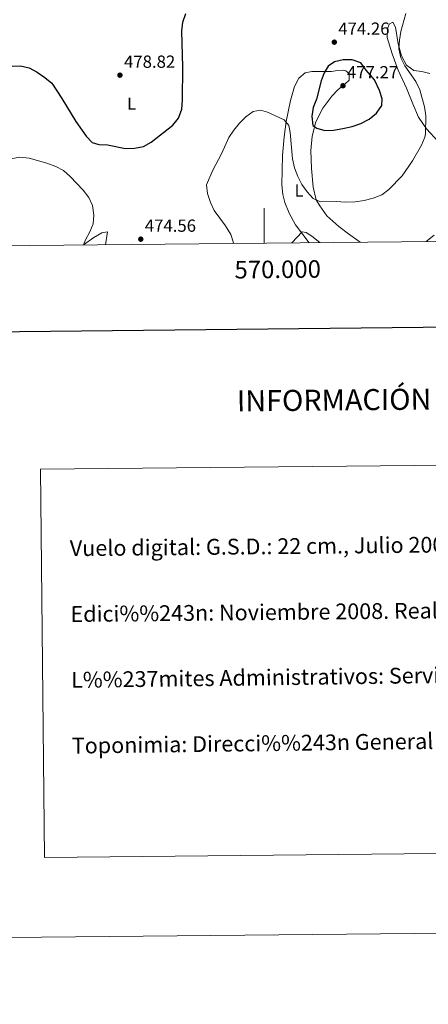
# Model space of a CAD drawing. Units: metres. Extents: x 565968 to 570452, y 705425 to 708439.
# Drawn here: x 569861 to 570094, y 705425 to 705986 of the extents above; entities that cross this region are included whole.
import ezdxf
from ezdxf.enums import TextEntityAlignment as Align

# ---------------------------------------------------------------- set-up
doc = ezdxf.new("R2010")
doc.units = ezdxf.units.M
doc.header["$MEASUREMENT"] = 0
for name, color, linetype, lineweight in [('Carátula', 7, 'Continuous', 0), ('Elementos auxiliares', 7, 'Continuous', 0), ('Entidades rústicas y varios', 7, 'Continuous', 0), ('Relieve y altimetría', 7, 'Continuous', 0), ('Textos de rotulación', 7, 'Continuous', 0)]:
    doc.layers.add(name, color=color, linetype=linetype, lineweight=lineweight)
doc.styles.add('Style-arial', font='arial.shx', dxfattribs={"bigfont": 'arialbig.shx'})
doc.styles.add('Style-Arial Narrow', font='txt')
doc.styles.add('Style-FANCY', font='FANCY.shx')

# ---------------------------------------------------------------- blocks, each defined once
blk = doc.blocks.new('5PATER')
at = {"layer": 'Relieve y altimetría', "linetype": 'Continuous', "lineweight": 0}
h = blk.add_hatch(color=250, dxfattribs=at)
edge = h.paths.add_edge_path()
edge.add_ellipse((0, 0), major_axis=(-1.1, -1.11), ratio=0.999422, start_angle=0, end_angle=360)

msp = doc.modelspace()

# ---------------------------------------------------------------- linework, layer by layer
at = {"layer": 'Carátula', "color": 7, "linetype": 'Continuous', "lineweight": 0}
msp.add_line((570000, 705858.634), (570000, 705878.634), dxfattribs=at)
at = {"layer": 'Carátula', "color": 7, "linetype": 'Continuous', "lineweight": 30, "flags": 128}
msp.add_lwpolyline([(566775.323, 708190.398), (566801.155, 705775.545), (570355.941, 705813.57), (570330.14, 708225.423), (566775.323, 708190.398)], dxfattribs=at)
at = {"layer": 'Carátula', "color": 7, "linetype": 'Continuous', "lineweight": 0}
for points in [[(565997.072, 705425.107), (570451.851, 705468.996), (570422.591, 708438.863), (565967.812, 708394.974)], [(569872.833, 705729.87), (570356.675, 705734.636), (570358.851, 705513.581), (569875.01, 705508.814)]]:
    msp.add_3dface(points, dxfattribs=at)
at = {"layer": 'Elementos auxiliares', "color": 250, "linetype": 'Continuous', "lineweight": 0}
msp.add_3dface([(566866.31, 705827.76), (566844.13, 708141), (570266.61, 708174.73), (570289.93, 705861.49)], dxfattribs=at)
at = {"layer": 'Entidades rústicas y varios', "color": 92, "linetype": 'Continuous', "lineweight": 0}
for points in [[(570094.362, 705955.276, 467.797), (570089.914, 705956.377, 468.533), (570085.232, 705956.992, 468.974), (570081.193, 705960.025, 469.268), (570078.329, 705965.387, 469.856), (570076.46, 705972.159, 469.856), (570074.894, 705981.585, 470.15), (570073.266, 705984.505, 470.445), (570071.305, 705983.371, 471.033), (570070.23, 705980.755, 471.474), (570070.197, 705975.694, 471.474), (570072.87, 705966.378, 471.474), (570076.409, 705957.169, 471.621), (570081.023, 705946.865, 471.768), (570084.703, 705937.899, 471.474), (570088.028, 705930.327, 470.445), (570092.449, 705923.828, 469.856), (570099.144, 705916.587, 468.68)], [(570025.611, 705858.885, 464.414), (570017.958, 705869.046, 465.444), (570014.259, 705875.698, 465.444), (570011.771, 705881.836, 465.738), (570010.799, 705886.257, 466.179), (570010.054, 705891.79, 466.474), (570010.516, 705908.569, 468.091), (570011.442, 705919.087, 469.268), (570012.632, 705927.874, 470.15), (570015.081, 705939.954, 471.18), (570017.342, 705947.887, 472.209), (570019.885, 705952.547, 473.092), (570023.462, 705955.58, 473.386), (570027.162, 705956.398, 473.827), (570038.343, 705956.444, 475.004), (570041.903, 705956.971, 475.298), (570045.083, 705957.06, 475.445), (570046.581, 705956.742, 475.592), (570048.529, 705955.176, 476.18), (570048.383, 705951.511, 476.769), (570045.955, 705949.119, 477.21), (570041.946, 705946.031, 477.357), (570038.523, 705942.325, 477.357), (570033.452, 705935.561, 476.327), (570029.454, 705927.751, 475.592), (570027.389, 705919.627, 474.415), (570026.675, 705911.328, 473.533), (570026.997, 705901.163, 472.209), (570028, 705890.524, 470.886), (570029.633, 705883.364, 470.297), (570031.701, 705879.872, 469.856), (570035.823, 705874.141, 468.68), (570042.647, 705868.106, 468.533), (570048.099, 705863.886, 468.533), (570054.764, 705859.173, 467.631)], [(569897.329, 705857.622, 470.306), (569903.102, 705861.802, 471.327), (569907.599, 705864.462, 472.062), (569910.964, 705865.131, 472.651), (569909.778, 705857.744, 473.58)], [(570096.93, 705863.254, 465.591), (570092.372, 705859.543, 465.348)]]:
    msp.add_polyline3d(points, dxfattribs=at)
at = {"layer": 'Relieve y altimetría', "color": 30, "linetype": 'Continuous', "lineweight": 30, "elevation": 475, "flags": 128}
for points in [[(569953.762, 705984.567), (569955.576, 705989.439)], [(569856.683, 705959.356), (569861.423, 705959.532), (569866.319, 705958.53), (569870.89, 705956.001), (569875.299, 705953.053), (569879.177, 705949.655), (569884.909, 705940.976), (569892.79, 705927.938), (569898.754, 705919.483), (569902.247, 705915.91), (569905.907, 705914.87), (569910.898, 705914.55), (569921.128, 705912.596), (569926.332, 705912.7), (569931.37, 705913.728), (569935.774, 705916.097), (569948.18, 705925.895), (569951.243, 705929.834), (569953.272, 705934.925), (569953.666, 705940.124), (569953.773, 705959.047), (569953.275, 705979.424), (569953.762, 705984.567)], [(570058.197, 705957.184), (570055.156, 705961.291), (570050.17, 705963.011), (570045.013, 705963.041), (570040.138, 705961.929), (570036.432, 705959.366), (570034.262, 705955.675), (570032.444, 705951.015), (570029.827, 705940.582), (570028.056, 705935.884), (570027.155, 705930.86), (570027.799, 705925.711), (570029.989, 705924.1), (570034.631, 705922.858), (570039.629, 705923.027), (570044.862, 705923.887), (570050.219, 705925.08), (570055.161, 705926.782), (570059.902, 705929.204), (570063.954, 705932.726), (570067.127, 705937.104), (570067.322, 705940.769), (570065.758, 705945.502), (570062.893, 705951.701), (570058.197, 705957.184)]]:
    msp.add_lwpolyline(points, dxfattribs=at)
at = {"layer": 'Relieve y altimetría', "color": 30, "linetype": 'Continuous', "lineweight": 0, "flags": 128}
for points, elevation in [([(569982.542, 705858.461), (569982.585, 705858.742), (569981.103, 705863.506), (569978.16, 705868.515), (569971.632, 705877.149), (569969.583, 705881.707), (569967.767, 705886.932), (569967.28, 705891.928), (569970.897, 705900.28), (569975.732, 705909.473), (569980.048, 705918.782), (569982.838, 705922.93), (569986.036, 705926.955), (569989.615, 705930.548), (569993.818, 705933.57), (569997.972, 705934.355), (570001.996, 705933.25), (570011.42, 705928.897), (570014.085, 705925.576), (570014.906, 705921.615), (570016.209, 705906.557), (570017.437, 705901.443), (570019.235, 705896.531), (570021.532, 705892.09), (570024.628, 705887.847), (570028.029, 705884.15), (570032.063, 705882.235), (570041.162, 705882.274), (570046.372, 705881.954), (570051.806, 705882.139), (570057.078, 705882.939), (570062.228, 705884.238), (570067.024, 705886.15), (570071.036, 705889.139), (570078.568, 705897.015), (570084.592, 705905.459), (570089.606, 705914.391), (570091.617, 705918.968), (570091.953, 705920.821), (570092.13, 705931.234), (570091.372, 705936.198), (570088.795, 705946.006), (570086.406, 705950.748), (570080.202, 705959.576), (570077.829, 705964.25), (570076.763, 705969.248), (570077.043, 705974.24), (570077.907, 705979.19), (570080.749, 705989.349)], 470), ([(569855.796, 705906.609), (569861.021, 705907.563), (569866.28, 705906.941), (569876.398, 705904.239), (569881.55, 705902.338), (569885.938, 705899.926), (569889.677, 705896.605), (569897.069, 705888.732), (569900.359, 705884.687), (569902.351, 705880.103), (569903.109, 705874.658), (569902.718, 705869.673), (569900.863, 705864.994), (569898.392, 705860.448), (569897.274, 705857.621)], 470), ([(570015.874, 705858.789), (570021.706, 705865.028), (570023.947, 705864.709), (570027.252, 705862.554), (570031.853, 705858.947)], 465)]:
    msp.add_lwpolyline(points, dxfattribs=dict(at, elevation=elevation))

# ---------------------------------------------------------------- block references
at = {"layer": 'Relieve y altimetría', "color": 250, "linetype": 'Continuous', "lineweight": 0}
for p in [(570040.017, 705973.099, 474.264), (569917.982, 705954.294, 478.823), (570044.918, 705948.267, 477.268), (569929.868, 705860.895, 474.558)]:
    msp.add_blockref('5PATER', p, dxfattribs=at)

# ---------------------------------------------------------------- texts
at = {"layer": 'Carátula', "color": 7, "linetype": 'Continuous', "lineweight": 0, "style": 'Style-FANCY'}
msp.add_text('570.000', height=10, rotation=0.56447, dxfattribs=at).set_placement((570007.742, 705848.71), align=Align.TOP_CENTER)
at = {"layer": 'Carátula', "color": 7, "linetype": 'Continuous', "lineweight": 0, "style": 'Style-arial'}
msp.add_text('INFORMACIÓN COMPLEMENTARIA', height=11.99998, rotation=0.56447, dxfattribs=at).set_placement((570113.962, 705770.027), align=Align.MIDDLE_CENTER)
for s, rotation, p in [('Vuelo digital: G.S.D.: 22 cm., Julio 2008. Realizado por: I.C.C.', 0.56447, (569889.459, 705684.847)), ('Edici%%243n: Noviembre 2008. Realizado por Trabajos Catastrales S. A.', 0.56447, (569889.828, 705647.349)), ('L%%237mites Administrativos: Servicio de Riqueza Territorial.', 0.74683, (569890.198, 705609.851)), ('Toponimia: Direcci%%243n General de Universidades y Pol%%237tica Ling%%252%%237stica', 0.74683, (569890.567, 705572.387))]:
    msp.add_text(s, height=9, rotation=rotation, dxfattribs=at).set_placement(p, align=Align.MIDDLE_LEFT)
at = {"layer": 'Entidades rústicas y varios', "color": 92, "linetype": 'Continuous', "lineweight": 0, "style": 'Style-Arial Narrow'}
for p in [(569924.647, 705938.066, 477.237), (570019.955, 705888.545, 468.939)]:
    msp.add_text('L', height=7, dxfattribs=at).set_placement(p, align=Align.MIDDLE_CENTER)
at = {"layer": 'Textos de rotulación', "color": 250, "linetype": 'Continuous', "lineweight": 0, "style": 'Style-arial'}
for s, p in [('474.26', (570042.288, 705977.292, 474.264)), ('478.82', (569920.312, 705958.487, 478.823)), ('477.27', (570047.248, 705952.46, 477.268)), ('474.56', (569932.139, 705865.088, 474.558))]:
    msp.add_text(s, height=7, dxfattribs=at).set_placement(p)

doc.saveas('drawing.dxf')
